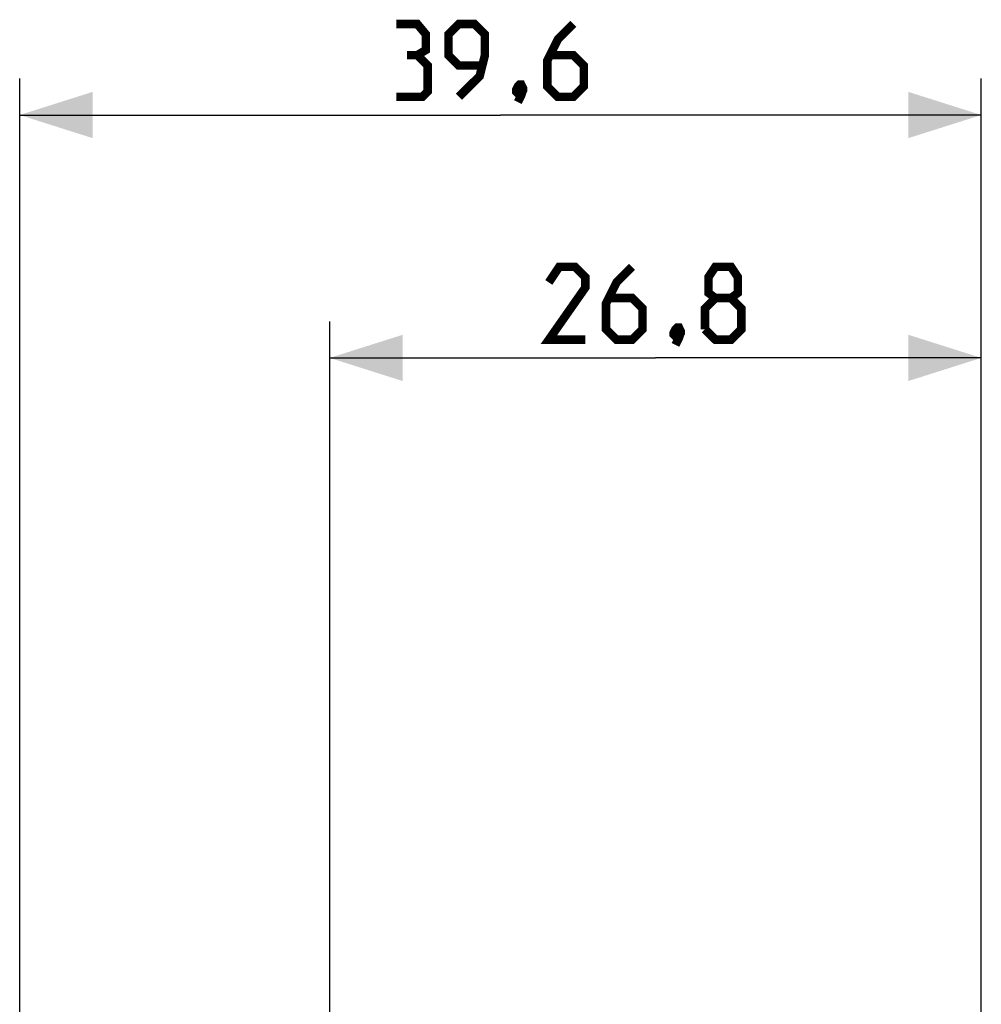
# Model space of a CAD drawing. Units: millimetres. Extents: x 66 to 189, y 55 to 143.
# Drawn here: x 66 to 105, y 103 to 143 of the extents above; entities that cross this region are included whole.
import ezdxf

# ---------------------------------------------------------------- set-up
doc = ezdxf.new("R2010")
doc.units = ezdxf.units.MM
doc.header["$LTSCALE"] = 16.335
doc.layers.get('0').update_dxf_attribs({"linetype": 'CONTINUOUS'})
doc.styles.get("Standard").update_dxf_attribs({"font": 'txt', "width": 0.8})
doc.dimstyles.new('DIMSTYLE_1', dxfattribs={"dimtxt": 3, "dimasz": 3, "dimexe": 1.5, "dimexo": 0.5, "dimgap": 0.75, "dimtad": 1, "dimtxsty": 'STANDARD', "dimblk": '_FILLED', "dimblk1": '_FILLED', "dimblk2": '_FILLED', "dimcen": 0.09, "dimazin": 2, "dimtfac": 1, "dimtofl": 0, "dimtmove": 0, "dimatfit": 3, "dimldrblk": '_FILLED', "dimfxl": 1, "dimtolj": 1, "dimarcsym": 0})
doc.dimstyles.new('DIMSTYLE_2', dxfattribs={"dimtxt": 3, "dimasz": 3, "dimexe": 1.5, "dimexo": 0.5, "dimgap": 0.75, "dimtad": 1, "dimdec": 1, "dimtxsty": 'STANDARD', "dimblk": '_FILLED', "dimblk1": '_FILLED', "dimblk2": '_FILLED', "dimcen": 0.09, "dimazin": 2, "dimtfac": 1, "dimtdec": 1, "dimtofl": 0, "dimtmove": 0, "dimatfit": 3, "dimldrblk": '_FILLED', "dimfxl": 1, "dimtolj": 1, "dimarcsym": 0})

# ---------------------------------------------------------------- blocks, each defined once
blk = doc.blocks.new('_FILLED')
at = {"color": 0, "linetype": 'BYBLOCK'}
blk.add_solid([(0, 0), (-1, 0.317), (-1, -0.317)], dxfattribs=at)
blk = doc.blocks.new('*D0')
at = {"color": 7, "linetype": 'CONTINUOUS'}
for p, q in [((65.567, 58.31), (65.567, 140.719)), ((105.162, 84.701), (105.162, 140.719)), ((65.567, 139.219), (85.365, 139.219)), ((105.162, 139.219), (85.365, 139.219))]:
    blk.add_line(p, q, dxfattribs=at)
at = {"color": 7, "linetype": 'CONTINUOUS', "xscale": 3, "yscale": 3, "zscale": 3, "rotation": 180}
blk.add_blockref('_FILLED', (65.567, 139.219), dxfattribs=at)
at = {"color": 7, "linetype": 'CONTINUOUS', "xscale": 3, "yscale": 3, "zscale": 3}
blk.add_blockref('_FILLED', (105.162, 139.219), dxfattribs=at)
blk = doc.blocks.new('*D1')
at = {"color": 7, "linetype": 'CONTINUOUS'}
for p, q in [((78.332, 99.722), (78.332, 130.719)), ((105.162, 84.22), (105.162, 130.719)), ((78.332, 129.219), (91.747, 129.219)), ((105.162, 129.219), (91.747, 129.219))]:
    blk.add_line(p, q, dxfattribs=at)
at = {"color": 7, "linetype": 'CONTINUOUS', "xscale": 3, "yscale": 3, "zscale": 3, "rotation": 180}
blk.add_blockref('_FILLED', (78.332, 129.219), dxfattribs=at)
at = {"color": 7, "linetype": 'CONTINUOUS', "xscale": 3, "yscale": 3, "zscale": 3}
blk.add_blockref('_FILLED', (105.162, 129.219), dxfattribs=at)

msp = doc.modelspace()

# ---------------------------------------------------------------- linework, layer by layer
at = {"color": 7, "linetype": 'CONTINUOUS', "const_width": 0.35}
for points in [[(81.936, 141.683), (82.293, 141.897), (82.293, 142.54), (81.936, 142.969), (81.079, 142.969)], [(83.65, 139.969), (84.508, 140.826), (84.722, 141.683), (84.722, 142.54), (84.293, 142.969), (83.65, 142.969), (83.222, 142.54), (83.222, 141.683), (83.65, 141.255), (84.579, 141.255)], [(88.365, 142.969), (87.722, 142.326), (87.293, 141.469), (87.293, 140.397), (87.722, 139.969), (88.365, 139.969), (88.793, 140.397), (88.793, 141.255), (88.365, 141.683), (87.436, 141.683)], [(81.079, 139.969), (82.15, 139.969), (82.365, 140.183), (82.365, 141.255), (81.936, 141.683), (81.508, 141.683)], [(86.222, 140.469), (86.293, 140.326), (86.293, 140.255), (86.15, 140.112), (86.079, 140.112), (86.008, 140.183), (86.008, 140.255), (86.079, 140.397), (86.15, 140.469), (86.222, 140.469)], [(86.293, 140.255), (86.222, 140.04), (86.079, 139.754)], [(88.855, 129.969), (87.355, 129.969), (88.855, 132.112), (88.855, 132.54), (88.426, 132.969), (87.783, 132.969), (87.355, 132.326)], [(90.783, 132.969), (90.14, 132.326), (89.712, 131.469), (89.712, 130.397), (90.14, 129.969), (90.783, 129.969), (91.212, 130.397), (91.212, 131.254), (90.783, 131.683), (89.855, 131.683)], [(94.212, 131.683), (93.926, 131.897), (93.926, 132.54), (94.212, 132.969), (94.855, 132.969), (95.14, 132.54), (95.14, 131.897), (94.855, 131.683), (95.283, 131.254), (95.283, 130.397), (94.855, 129.969), (94.212, 129.969), (93.783, 130.397)], [(93.783, 130.397), (93.783, 131.254), (94.212, 131.683), (94.855, 131.683)], [(92.712, 130.469), (92.783, 130.326), (92.783, 130.254), (92.64, 130.112), (92.569, 130.112), (92.497, 130.183), (92.497, 130.254), (92.569, 130.397), (92.64, 130.469), (92.712, 130.469)], [(92.783, 130.254), (92.712, 130.04), (92.569, 129.754)]]:
    msp.add_lwpolyline(points, dxfattribs=at)

# ---------------------------------------------------------------- dimensions: what is measured, and where the dimension line sits
at = {"color": 7, "linetype": 'CONTINUOUS'}
dim = msp.add_linear_dim(base=(105.1624, 139.2188), p1=(65.5669, 57.8097), p2=(105.1624, 84.2009), dimstyle='DIMSTYLE_1', dxfattribs=at)
dim.commit()
dim.dimension.update_dxf_attribs({"geometry": '*D0', "text_midpoint": (81.0789, 139.2188), "dimtype": 160})
dim = msp.add_linear_dim(base=(78.332, 129.219), p1=(105.162, 83.72), p2=(78.332, 99.222), angle=180, dimstyle='DIMSTYLE_2', dxfattribs=at)
dim.commit()
dim.dimension.update_dxf_attribs({"geometry": '*D1', "text_midpoint": (87.355, 129.219), "dimtype": 160})

doc.saveas('drawing.dxf')
